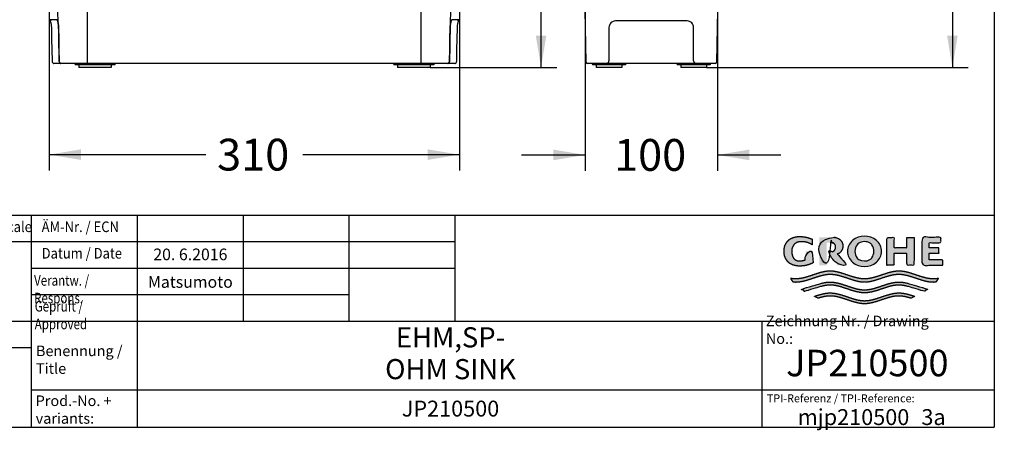
# Model space of a CAD drawing. Units: millimetres. Extents: x 5 to 293, y 4 to 414.
# Drawn here: x 107 to 293, y 4 to 82 of the extents above; entities that cross this region are included whole.
import ezdxf
from ezdxf.enums import TextEntityAlignment as Align

# ---------------------------------------------------------------- set-up
doc = ezdxf.new("R2010")
doc.units = ezdxf.units.MM
for name, color, linetype in [('Default', 7, 'Continuous'), ('DV4_0', 7, 'Continuous'), ('DV5_0', 7, 'Continuous'), ('Standard', 7, 'Continuous')]:
    doc.layers.add(name, color=color, linetype=linetype)
doc.styles.add('SEACAD_Arial', font='arial.ttf')
doc.dimstyles.get("Standard").update_dxf_attribs({"dimtxt": 0.18, "dimasz": 0.18, "dimexe": 0.18, "dimexo": 0.0625, "dimgap": 0.09, "dimtad": 0, "dimtih": 1, "dimtoh": 1, "dimdec": 4, "dimzin": 0, "dimdsep": 46, "dimtxsty": 'Standard', "dimcen": 0.09, "dimadec": 0, "dimazin": 0, "dimtfac": 1, "dimtdec": 4, "dimtofl": 0, "dimtmove": 0, "dimatfit": 3, "dimfxl": 0, "dimtolj": 1, "dimtzin": 0, "dimarcsym": 0})

# ---------------------------------------------------------------- blocks, each defined once
blk = doc.blocks.new('SE3')
at = {"color": 7, "linetype": 'Continuous'}
for p, q in [((112.84, 81.67), (112.85, 81.65)), ((112.85, 81.65), (112.87, 81.62)), ((112.87, 81.62), (112.88, 81.59)), ((112.88, 81.59), (112.89, 81.55)), ((112.89, 81.55), (112.91, 81.51)), ((112.91, 81.51), (112.93, 81.46)), ((112.93, 81.46), (112.94, 81.41)), ((112.94, 81.41), (112.96, 81.35)), ((112.96, 81.35), (112.97, 81.29)), ((112.97, 81.29), (112.99, 81.23)), ((112.99, 81.23), (113.01, 81.16)), ((113.01, 81.16), (113.02, 81.08)), ((113.02, 81.08), (113.04, 81)), ((113.04, 81), (113.05, 80.92)), ((113.05, 80.92), (113.06, 80.83)), ((113.06, 80.83), (113.07, 80.74)), ((113.07, 80.74), (113.08, 80.65)), ((113.08, 80.65), (113.09, 80.55)), ((113.09, 80.55), (113.1, 80.45)), ((113.1, 80.45), (113.1, 80.38)), ((113.1, 80.38), (113.14, 78.29)), ((114.22, 81.67), (114.22, 81.67)), ((114.22, 81.67), (114.23, 81.66)), ((114.23, 81.66), (114.25, 81.62)), ((114.25, 81.62), (114.28, 81.57)), ((114.28, 81.57), (114.3, 81.49)), ((114.3, 81.49), (114.33, 81.4)), ((114.33, 81.4), (114.35, 81.29)), ((114.37, 81.19), (114.39, 81.06)), ((114.39, 81.06), (114.42, 80.89)), ((114.42, 80.89), (114.43, 80.71)), ((114.43, 80.71), (114.45, 80.52)), ((114.45, 80.52), (114.45, 80.38)), ((114.45, 80.38), (114.49, 78.29)), ((188.4, 78.29), (188.44, 80.38)), ((188.44, 80.52), (188.45, 80.71)), ((188.44, 80.38), (188.44, 80.52)), ((188.45, 80.71), (188.47, 80.89)), ((188.47, 80.89), (188.5, 81.07)), ((188.5, 81.07), (188.52, 81.19)), ((188.52, 81.19), (188.54, 81.29)), ((188.54, 81.29), (188.56, 81.4)), ((188.56, 81.4), (188.59, 81.5)), ((188.59, 81.5), (188.61, 81.57)), ((188.61, 81.57), (188.64, 81.62)), ((188.64, 81.62), (188.66, 81.66)), ((188.66, 81.66), (188.66, 81.67)), ((189.75, 78.29), (189.79, 80.38)), ((189.79, 80.45), (189.8, 80.55)), ((189.79, 80.38), (189.79, 80.45)), ((189.8, 80.55), (189.81, 80.66)), ((189.81, 80.66), (189.82, 80.76)), ((189.82, 80.76), (189.83, 80.85)), ((189.83, 80.85), (189.84, 80.94)), ((189.84, 80.94), (189.86, 81.03)), ((189.86, 81.03), (189.87, 81.11)), ((189.87, 81.11), (189.89, 81.19)), ((189.89, 81.19), (189.91, 81.26)), ((189.91, 81.26), (189.92, 81.32)), ((189.92, 81.32), (189.94, 81.39)), ((189.94, 81.39), (189.96, 81.44)), ((189.96, 81.44), (189.97, 81.49)), ((189.97, 81.49), (189.99, 81.54)), ((189.99, 81.54), (190.01, 81.58)), ((190.01, 81.58), (190.02, 81.62)), ((190.02, 81.62), (190.03, 81.65)), ((190.03, 81.65), (190.04, 81.67)), ((190.04, 81.67), (190.05, 81.67)), ((113.14, 78.29), (113.18, 76.18)), ((114.49, 78.29), (114.53, 76.18)), ((188.36, 76.18), (188.4, 78.29)), ((189.71, 76.18), (189.75, 78.29)), ((113.18, 76.18), (113.21, 74.13)), ((114.53, 76.18), (114.56, 74.13)), ((188.32, 74.13), (188.36, 76.18)), ((189.68, 74.13), (189.71, 76.18)), ((113.21, 74.13), (113.22, 74.06)), ((113.22, 74.06), (113.23, 73.96)), ((113.23, 73.96), (113.26, 73.88)), ((113.26, 73.88), (113.3, 73.8)), ((113.3, 73.8), (113.34, 73.73)), ((113.34, 73.73), (113.41, 73.68)), ((113.41, 73.68), (113.48, 73.65)), ((113.48, 73.65), (113.55, 73.64)), ((113.55, 73.64), (113.57, 73.64)), ((114.56, 74.13), (114.57, 74.06)), ((114.57, 74.06), (114.58, 73.97)), ((114.58, 73.97), (114.6, 73.89)), ((114.6, 73.89), (114.63, 73.82)), ((114.63, 73.82), (114.66, 73.76)), ((114.66, 73.76), (114.71, 73.71)), ((114.71, 73.71), (114.77, 73.67)), ((114.77, 73.67), (114.84, 73.64)), ((114.84, 73.64), (114.9, 73.64)), ((187.99, 73.64), (188.06, 73.64)), ((188.06, 73.64), (188.12, 73.67)), ((188.12, 73.67), (188.18, 73.71)), ((188.18, 73.71), (188.23, 73.76)), ((188.23, 73.76), (188.26, 73.82)), ((188.26, 73.82), (188.29, 73.89)), ((188.29, 73.89), (188.31, 73.97)), ((188.31, 73.97), (188.32, 74.06)), ((188.32, 74.06), (188.32, 74.13)), ((189.32, 73.64), (189.33, 73.64)), ((189.33, 73.64), (189.41, 73.65)), ((189.41, 73.65), (189.48, 73.68)), ((189.48, 73.68), (189.54, 73.73)), ((189.54, 73.73), (189.59, 73.8)), ((189.59, 73.8), (189.63, 73.87)), ((189.63, 73.87), (189.66, 73.96)), ((189.66, 73.96), (189.67, 74.06)), ((189.67, 74.06), (189.68, 74.13))]:
    blk.add_line(p, q, dxfattribs=at)
at = {"layer": 'DV4_0', "color": 7, "linetype": 'Continuous'}
for p, q in [((182.96, 73.64), (182.96, 120.52)), ((119.93, 73.64), (119.93, 85.89)), ((114.09, 81.88), (112.73, 81.88)), ((114.37, 81.23), (114.33, 83.64)), ((188.52, 81.23), (188.56, 83.64)), ((190.16, 81.88), (188.8, 81.88)), ((114.35, 81.29), (114.37, 81.19)), ((114.45, 80.38), (114.46, 80.38)), ((188.44, 80.38), (188.43, 80.38)), ((189.32, 73.64), (113.57, 73.64)), ((114.56, 74.13), (114.57, 74.13)), ((117.57, 73.51), (117.57, 73.39)), ((125.07, 73.39), (117.57, 73.39)), ((118.26, 73.39), (118.26, 72.89)), ((124.38, 72.89), (118.26, 72.89)), ((124.38, 73.39), (124.38, 72.89)), ((125.07, 73.51), (125.07, 73.39)), ((177.82, 73.51), (177.82, 73.39)), ((185.32, 73.39), (177.82, 73.39)), ((178.51, 73.39), (178.51, 72.89)), ((184.63, 72.89), (178.51, 72.89)), ((184.63, 73.39), (184.63, 72.89)), ((185.32, 73.51), (185.32, 73.39)), ((188.32, 74.13), (188.31, 74.13))]:
    blk.add_line(p, q, dxfattribs=at)
for centre, radius, start, end in [((112.98, 81.89), 0.25, 181, 270), ((189.91, 81.89), 0.25, 270, 359), ((117.44, 73.51), 0.125, 0, 90), ((125.19, 73.51), 0.125, 90, 180), ((177.69, 73.51), 0.125, 0, 90), ((185.44, 73.51), 0.125, 90, 180)]:
    blk.add_arc(centre, radius, start, end, dxfattribs=at)
for points, knots in [([(114.25, 81.69), (114.24, 81.71), (114.22, 81.76), (114.18, 81.82), (114.14, 81.87), (114.1, 81.88), (114.09, 81.88)], [0, 0, 0, 0, 0.277477, 0.592362, 0.825607, 1, 1, 1, 1]), ([(188.8, 81.88), (188.79, 81.88), (188.75, 81.87), (188.71, 81.82), (188.67, 81.76), (188.64, 81.71), (188.63, 81.68)], [0, 0, 0, 0, 0.169408, 0.395982, 0.70187, 1, 1, 1, 1]), ([(114.37, 81.23), (114.36, 81.29), (114.34, 81.39), (114.31, 81.53), (114.28, 81.62), (114.26, 81.66)], [0, 0, 0, 0, 0.372299, 0.708009, 1, 1, 1, 1]), ([(114.37, 81.19), (114.37, 81.2), (114.37, 81.21), (114.37, 81.22), (114.37, 81.23)], [0, 0, 0, 0, 0.096158, 1, 1, 1, 1]), ([(114.46, 80.38), (114.46, 80.43), (114.46, 80.54), (114.44, 80.71), (114.43, 80.89), (114.4, 81.05), (114.39, 81.15), (114.38, 81.2)], [0, 0, 0, 0, 0.192542, 0.40343, 0.622977, 0.841064, 1, 1, 1, 1]), ([(114.57, 74.13), (114.56, 74.83), (114.54, 76.22), (114.5, 78.3), (114.47, 79.69), (114.46, 80.38)], [0, 0, 0, 0, 0.334408, 0.667742, 1, 1, 1, 1]), ([(188.43, 80.38), (188.42, 79.69), (188.39, 78.3), (188.35, 76.22), (188.33, 74.83), (188.31, 74.13)], [0, 0, 0, 0, 0.332258, 0.665592, 1, 1, 1, 1]), ([(188.51, 81.2), (188.5, 81.15), (188.48, 81.05), (188.46, 80.89), (188.44, 80.72), (188.43, 80.54), (188.43, 80.43), (188.43, 80.38)], [0, 0, 0, 0, 0.158115, 0.375479, 0.59469, 0.805943, 1, 1, 1, 1]), ([(188.63, 81.66), (188.61, 81.62), (188.58, 81.53), (188.55, 81.39), (188.53, 81.29), (188.52, 81.23)], [0, 0, 0, 0, 0.291996, 0.6278, 1, 1, 1, 1]), ([(188.52, 81.19), (188.52, 81.2), (188.52, 81.21), (188.52, 81.22), (188.52, 81.23)], [0, 0, 0, 0, 0.0961282, 1, 1, 1, 1]), ([(114.66, 73.88), (114.66, 73.88), (114.65, 73.88), (114.63, 73.9), (114.62, 73.92), (114.61, 73.94), (114.59, 73.97), (114.59, 74.01), (114.58, 74.05), (114.58, 74.07), (114.58, 74.09)], [0, 0, 0, 0, 0.0682479, 0.1474809, 0.2448837, 0.3626785, 0.5001161, 0.6546637, 0.8227463, 1, 1, 1, 1]), ([(114.9, 73.64), (114.88, 73.64), (114.84, 73.64), (114.78, 73.67), (114.73, 73.71), (114.69, 73.76), (114.67, 73.82), (114.66, 73.86), (114.66, 73.88)], [0, 0, 0, 0, 0.162097, 0.325428, 0.490881, 0.658767, 0.82876, 1, 1, 1, 1]), ([(187.99, 73.64), (188.01, 73.64), (188.05, 73.64), (188.11, 73.67), (188.16, 73.71), (188.2, 73.76), (188.22, 73.82), (188.23, 73.86), (188.23, 73.88)], [0, 0, 0, 0, 0.162097, 0.325428, 0.490881, 0.658767, 0.828759, 1, 1, 1, 1]), ([(188.31, 74.09), (188.31, 74.07), (188.31, 74.05), (188.3, 74.01), (188.29, 73.97), (188.28, 73.94), (188.27, 73.92), (188.26, 73.9), (188.24, 73.88), (188.23, 73.88), (188.23, 73.88)], [0, 0, 0, 0, 0.177254, 0.345336, 0.499884, 0.637322, 0.755116, 0.852519, 0.931752, 1, 1, 1, 1])]:
    blk.add_open_spline(points, degree=3, knots=knots, dxfattribs=at)
for points in [[(114.23, 81.66), (114.23, 81.66), (114.22, 81.66), (114.21, 81.67)], [(114.26, 81.66), (114.26, 81.67), (114.26, 81.68), (114.25, 81.69)], [(114.38, 81.2), (114.38, 81.21), (114.38, 81.22), (114.37, 81.23)], [(188.52, 81.23), (188.51, 81.22), (188.51, 81.21), (188.51, 81.2)], [(188.63, 81.68), (188.63, 81.67), (188.63, 81.66), (188.63, 81.66)], [(188.66, 81.66), (188.66, 81.66), (188.67, 81.66), (188.68, 81.67)], [(114.58, 74.09), (114.58, 74.1), (114.57, 74.12), (114.57, 74.13)], [(188.31, 74.13), (188.31, 74.12), (188.31, 74.1), (188.31, 74.09)]]:
    blk.add_open_spline(points, degree=3, dxfattribs=at)
blk = doc.blocks.new('SE4')
at = {"layer": 'DV5_0', "color": 7, "linetype": 'Continuous'}
for p, q in [((214.11, 73.88), (213.94, 83.64)), ((238.94, 83.64), (238.77, 73.88)), ((218.44, 80.39), (218.44, 74.14)), ((233.19, 81.64), (219.69, 81.64)), ((234.44, 74.14), (234.44, 80.39)), ((238.52, 73.64), (214.36, 73.64)), ((215.32, 73.51), (215.32, 73.39)), ((221.57, 73.39), (215.32, 73.39)), ((216.01, 73.39), (216.01, 72.89)), ((220.88, 72.89), (216.01, 72.89)), ((220.88, 73.39), (220.88, 72.89)), ((221.57, 73.51), (221.57, 73.39)), ((231.32, 73.51), (231.32, 73.39)), ((237.57, 73.39), (231.32, 73.39)), ((232.01, 73.39), (232.01, 72.89)), ((236.88, 72.89), (232.01, 72.89)), ((236.88, 73.39), (236.88, 72.89)), ((237.57, 73.51), (237.57, 73.39))]:
    blk.add_line(p, q, dxfattribs=at)
for centre, radius, start, end in [((219.69, 80.39), 1.25, 89.9985, 180.0009), ((233.19, 80.39), 1.25, 359.9982, 90.0017), ((214.36, 73.89), 0.25, 181, 270), ((215.19, 73.51), 0.125, 0, 90), ((217.94, 74.14), 0.5, 270, 0), ((221.69, 73.51), 0.125, 90, 180), ((231.19, 73.51), 0.125, 0, 90), ((234.94, 74.14), 0.5, 180, 270), ((237.69, 73.51), 0.125, 90, 180), ((238.52, 73.89), 0.25, 270, 359)]:
    blk.add_arc(centre, radius, start, end, dxfattribs=at)
blk = doc.blocks.new('DMBLK65')
at = {"layer": 'Default', "linetype": 'Continuous'}
for points in [[(207.94, 55.37), (213.94, 56.37), (207.94, 57.37)], [(244.94, 55.37), (244.94, 57.37), (238.94, 56.37)]]:
    blk.add_hatch(color=7, dxfattribs=at).paths.add_polyline_path(points)
at = {"layer": 'Default', "color": 7, "linetype": 'Continuous'}
for p, q in [((213.94, 84.99), (213.94, 53.37)), ((238.94, 84.99), (238.94, 53.37)), ((201.94, 56.37), (213.94, 56.37)), ((238.94, 56.37), (250.94, 56.37))]:
    blk.add_line(p, q, dxfattribs=at)
at = {"layer": 'Default', "color": 7, "linetype": 'Continuous', "style": 'SEACAD_Arial'}
blk.add_text('100', height=6, dxfattribs=at).set_placement((219.4, 59.37), align=Align.TOP_LEFT)
blk = doc.blocks.new('DMBLK66')
at = {"layer": 'Default', "linetype": 'Continuous'}
for points in [[(118.69, 55.42), (118.69, 57.42), (112.69, 56.42)], [(184.19, 55.42), (190.19, 56.42), (184.19, 57.42)]]:
    blk.add_hatch(color=7, dxfattribs=at).paths.add_polyline_path(points)
at = {"layer": 'Default', "color": 7, "linetype": 'Continuous'}
for p, q in [((112.69, 86.01), (112.69, 53.42)), ((190.19, 84.99), (190.19, 53.42)), ((112.69, 56.42), (142.3, 56.42)), ((160.59, 56.42), (190.19, 56.42))]:
    blk.add_line(p, q, dxfattribs=at)
at = {"layer": 'Default', "color": 7, "linetype": 'Continuous', "style": 'SEACAD_Arial'}
blk.add_text('310', height=6, dxfattribs=at).set_placement((144.4, 59.42), align=Align.TOP_LEFT)
blk = doc.blocks.new('DMBLK67')
at = {"layer": 'Default', "linetype": 'Continuous'}
for points in [[(206.61, 149.1), (205.61, 155.1), (204.61, 149.1)], [(206.61, 78.89), (204.61, 78.89), (205.61, 72.89)]]:
    blk.add_hatch(color=7, dxfattribs=at).paths.add_polyline_path(points)
at = {"layer": 'Default', "color": 7, "linetype": 'Continuous'}
for p, q in [((166.75, 155.1), (208.61, 155.1)), ((205.61, 119.09), (205.61, 155.1)), ((205.61, 72.89), (205.61, 108.89)), ((184.63, 72.89), (208.61, 72.89))]:
    blk.add_line(p, q, dxfattribs=at)
at = {"layer": 'Default', "color": 7, "linetype": 'Continuous', "style": 'SEACAD_Arial'}
blk.add_text('330', height=6, dxfattribs=at).set_placement((198.57, 116.99), align=Align.TOP_LEFT)
blk = doc.blocks.new('DMBLK68')
at = {"layer": 'Default', "linetype": 'Continuous'}
for points in [[(284.32, 217.64), (283.32, 223.64), (282.32, 217.64)], [(284.32, 78.89), (282.32, 78.89), (283.32, 72.89)]]:
    blk.add_hatch(color=7, dxfattribs=at).paths.add_polyline_path(points)
at = {"layer": 'Default', "color": 7, "linetype": 'Continuous'}
for p, q in [((258.19, 223.64), (286.32, 223.64)), ((283.32, 223.64), (283.32, 153.36)), ((283.32, 143.16), (283.32, 72.89)), ((236.88, 72.89), (286.32, 72.89))]:
    blk.add_line(p, q, dxfattribs=at)
at = {"layer": 'Default', "color": 7, "linetype": 'Continuous', "style": 'SEACAD_Arial'}
for s, p in [('(', (273.54, 151.26)), ('600', (276.28, 151.26)), (')', (290.37, 151.26))]:
    blk.add_text(s, height=6, dxfattribs=at).set_placement(p, align=Align.TOP_LEFT)

msp = doc.modelspace()

# ---------------------------------------------------------------- hatches: boundary and pattern name
at = {"layer": 'Standard', "linetype": 'Continuous'}
for points in [[(257.01724, 36.02717), (257.01724, 38.18057), (255.61354, 38.18057), (255.61354, 36.63702), (255.49171, 36.58115), (255.36665, 36.53127), (255.23882, 36.48764), (255.10869, 36.45048), (254.97675, 36.41997), (254.84352, 36.3962), (254.70951, 36.37926), (254.57526, 36.36916), (254.44126, 36.36585), (254.31527, 36.36668), (254.19681, 36.37706), (254.08581, 36.39593), (253.98221, 36.42221), (253.88594, 36.45486), (253.79692, 36.4928), (253.67686, 36.55733), (253.57274, 36.62781), (253.48945, 36.69648), (253.41733, 36.76884), (253.35388, 36.84654), (253.29662, 36.93123), (253.24305, 37.02454), (253.19068, 37.12812), (253.13651, 37.24742), (253.08441, 37.38354), (253.05254, 37.4857), (253.02414, 37.59847), (253.00023, 37.72308), (252.98184, 37.86081), (252.96998, 38.01288), (252.96567, 38.18057), (252.97121, 38.34825), (252.98647, 38.50033), (253.01014, 38.63805), (253.04089, 38.76267), (253.07743, 38.87543), (253.11843, 38.9776), (253.18545, 39.11371), (253.25514, 39.23301), (253.32251, 39.33659), (253.39143, 39.42991), (253.4651, 39.51459), (253.54672, 39.5923), (253.63951, 39.66466), (253.74666, 39.73332), (253.83369, 39.78079), (253.9298, 39.82615), (254.03506, 39.86833), (254.14958, 39.90628), (254.27344, 39.93892), (254.40672, 39.96521), (254.54951, 39.98407), (254.70191, 39.99445), (254.864, 39.99528), (255.09407, 39.98792), (255.32487, 39.96565), (255.55496, 39.92834), (255.78286, 39.87603), (256.00712, 39.80896), (256.22633, 39.72756), (256.43912, 39.63243), (256.64425, 39.52433), (256.84059, 39.40417), (256.84059, 40.43798), (256.60159, 40.54612), (256.35643, 40.64265), (256.10598, 40.72707), (255.85113, 40.79899), (255.59283, 40.85807), (255.33206, 40.90409), (255.06981, 40.93694), (254.80707, 40.95659), (254.54482, 40.9631), (254.28605, 40.96182), (254.04274, 40.94591), (253.81477, 40.91699), (253.60198, 40.87669), (253.40425, 40.82664), (253.22142, 40.76846), (253.05336, 40.70379), (252.89992, 40.63425), (252.76097, 40.56147), (252.64413, 40.4918), (252.53824, 40.41997), (252.44178, 40.34526), (252.35324, 40.2669), (252.2711, 40.18416), (252.19385, 40.09629), (252.08382, 39.95322), (251.97626, 39.79442), (251.90196, 39.67502), (251.82851, 39.54513), (251.75801, 39.40283), (251.69254, 39.24619), (251.63421, 39.0733), (251.58511, 38.88224), (251.54733, 38.6711), (251.52297, 38.43794), (251.51411, 38.18085), (251.51411, 38.18057), (251.51411, 38.18029), (251.52297, 37.9232), (251.54733, 37.69004), (251.58511, 37.47889), (251.63421, 37.28783), (251.69254, 37.11494), (251.75801, 36.95831), (251.82851, 36.816), (251.90196, 36.68611), (251.97626, 36.56672), (252.08382, 36.40791), (252.19385, 36.26485), (252.2711, 36.17698), (252.35324, 36.09423), (252.44178, 36.01588), (252.53824, 35.94116), (252.64413, 35.86934), (252.76097, 35.79966), (252.89992, 35.72688), (253.05336, 35.65734), (253.22142, 35.59267), (253.40425, 35.5345), (253.60198, 35.48444), (253.81477, 35.44414), (254.04274, 35.41522), (254.28605, 35.39931), (254.54482, 35.39803), (254.82905, 35.40585), (255.11394, 35.42944), (255.39818, 35.46891), (255.68045, 35.52423), (255.95942, 35.59522), (256.23379, 35.68154), (256.50233, 35.78273), (256.76384, 35.89818)], [(262.62392, 39.16238), (262.61833, 39.31451), (262.60291, 39.45249), (262.57902, 39.57744), (262.54796, 39.6905), (262.51106, 39.7928), (262.46965, 39.88549), (262.40198, 40.00898), (262.3316, 40.11722), (262.26356, 40.21119), (262.19396, 40.29585), (262.11956, 40.37268), (262.03713, 40.44318), (261.94343, 40.50883), (261.83523, 40.57112), (261.69996, 40.63507), (261.54397, 40.69361), (261.42833, 40.72804), (261.30325, 40.75766), (261.16865, 40.7815), (261.02445, 40.79862), (260.87055, 40.80803), (260.70686, 40.80879), (258.15774, 40.80879), (258.15774, 35.55235), (259.55346, 35.55235), (259.55346, 39.80397), (260.45762, 39.80397), (260.55893, 39.80171), (260.65105, 39.79012), (260.73412, 39.77082), (260.80826, 39.74549), (260.8736, 39.71576), (260.93026, 39.6833), (260.98927, 39.64078), (261.03829, 39.59479), (261.08052, 39.54352), (261.10967, 39.50054), (261.13817, 39.45282), (261.16765, 39.39787), (261.19599, 39.33516), (261.22134, 39.26277), (261.2418, 39.17875), (261.25552, 39.08114), (261.26061, 38.968), (261.25552, 38.85487), (261.2418, 38.75726), (261.22134, 38.67323), (261.19599, 38.60084), (261.16765, 38.53814), (261.13817, 38.48318), (261.10009, 38.42065), (261.06005, 38.36608), (261.01483, 38.31768), (260.97558, 38.28434), (260.93026, 38.25271), (260.88078, 38.22399), (260.82458, 38.19725), (260.76156, 38.17361), (260.69165, 38.1542), (260.61475, 38.14016), (260.53078, 38.13262), (259.72892, 38.13262), (261.659, 35.55235), (263.38971, 35.55235), (261.62931, 37.66134), (261.73784, 37.70626), (261.83523, 37.75364), (261.94343, 37.81594), (262.03713, 37.88159), (262.11956, 37.95208), (262.19396, 38.02892), (262.26356, 38.11357), (262.3316, 38.20755), (262.40198, 38.31579), (262.46965, 38.43927), (262.51106, 38.53196), (262.54796, 38.63427), (262.57902, 38.74733), (262.60291, 38.87228), (262.61833, 39.01025)], [(276.07698, 40.80879), (274.70961, 40.80879), (274.70961, 38.87017), (272.28623, 38.87017), (272.28623, 40.80879), (270.92743, 40.80879), (270.92743, 35.55235), (272.28623, 35.55235), (272.28623, 37.7855), (274.70961, 37.7855), (274.70961, 35.55235), (276.07698, 35.55235)], [(281.50212, 35.55235), (281.50212, 36.55726), (278.92101, 36.55726), (278.92101, 37.8493), (280.7923, 37.8493), (280.7923, 38.82232), (278.92101, 38.82232), (278.92101, 39.80387), (281.1512, 39.80387), (281.1512, 40.80879), (277.56221, 40.80879), (277.56221, 35.55235)], [(280.24376, 32.41815), (280.32833, 32.51838), (280.40954, 32.62156), (280.51231, 32.76341), (280.60852, 32.90974), (280.69787, 33.06009), (280.53548, 33.03435), (280.37309, 33.01273), (280.15658, 32.9908), (279.94008, 32.97733), (279.72358, 32.97298), (279.29011, 32.99248), (278.85667, 33.04587), (278.42326, 33.12792), (277.98987, 33.23341), (277.55651, 33.3571), (276.83428, 33.58956), (276.1121, 33.83391), (275.38994, 34.06598), (274.95666, 34.18926), (274.52338, 34.2942), (274.09009, 34.37556), (273.65681, 34.42813), (273.22352, 34.44668), (272.79022, 34.42772), (272.35691, 34.37476), (271.9236, 34.29302), (271.49028, 34.18773), (271.05695, 34.06415), (270.33473, 33.83171), (269.61249, 33.58718), (268.89024, 33.35482), (268.45689, 33.23131), (268.02353, 33.12614), (267.59018, 33.04454), (267.15682, 32.99174), (266.72346, 32.97298), (266.2901, 32.99174), (265.85674, 33.04454), (265.42339, 33.12614), (264.99003, 33.23131), (264.55668, 33.35482), (263.83443, 33.58718), (263.11219, 33.83171), (262.38997, 34.06415), (261.95664, 34.18773), (261.52332, 34.29302), (261.09001, 34.37476), (260.6567, 34.42772), (260.2234, 34.44668), (259.79011, 34.42813), (259.35683, 34.37556), (258.92354, 34.2942), (258.49026, 34.18926), (258.05698, 34.06598), (257.33482, 33.83391), (256.61264, 33.58956), (255.89041, 33.3571), (255.45705, 33.23341), (255.02366, 33.12792), (254.59025, 33.04587), (254.15681, 32.99248), (253.72334, 32.97298), (253.56097, 32.97537), (253.39859, 32.98297), (253.18208, 33.00075), (252.96557, 33.02667), (252.74905, 33.06009), (252.81541, 32.94697), (252.88566, 32.83604), (252.98519, 32.6919), (253.09114, 32.55246), (253.20316, 32.41815), (253.39084, 32.40151), (253.57851, 32.39136), (253.76618, 32.38812), (254.19965, 32.40763), (254.63309, 32.46102), (255.0665, 32.54308), (255.49989, 32.64858), (255.93325, 32.77229), (256.65548, 33.00477), (257.37766, 33.24915), (258.09982, 33.48125), (258.5331, 33.60455), (258.96638, 33.7095), (259.39967, 33.79087), (259.83295, 33.84345), (260.26624, 33.86199), (260.69668, 33.84328), (261.12713, 33.79096), (261.55759, 33.71018), (261.98806, 33.60606), (262.41853, 33.48373), (263.13599, 33.25334), (263.85347, 33.0104), (264.57096, 32.77866), (265.00146, 32.65489), (265.43195, 32.54883), (265.86246, 32.46563), (266.29296, 32.41041), (266.72346, 32.38831), (267.15396, 32.41041), (267.58446, 32.46563), (268.01497, 32.54883), (268.44546, 32.65489), (268.87596, 32.77866), (269.59345, 33.0104), (270.31093, 33.25334), (271.02839, 33.48373), (271.45886, 33.60606), (271.88933, 33.71018), (272.31979, 33.79096), (272.75024, 33.84328), (273.18068, 33.86199), (273.61397, 33.84345), (274.04725, 33.79087), (274.48054, 33.7095), (274.91382, 33.60455), (275.3471, 33.48125), (276.06926, 33.24915), (276.79144, 33.00477), (277.51367, 32.77229), (277.94703, 32.64858), (278.38042, 32.54308), (278.81383, 32.46102), (279.24727, 32.40763), (279.68074, 32.38812), (279.86841, 32.39136), (280.05608, 32.40151)], [(266.72346, 30.33062), (267.15396, 30.35272), (267.58446, 30.40794), (268.01497, 30.49114), (268.44546, 30.5972), (268.87596, 30.72098), (269.59345, 30.95271), (270.31093, 31.19565), (271.02839, 31.42604), (271.45886, 31.54837), (271.88933, 31.65249), (272.31979, 31.73327), (272.75024, 31.78559), (273.18068, 31.80431), (273.41868, 31.79864), (273.65668, 31.782), (273.89468, 31.75525), (274.13268, 31.71926), (274.37068, 31.67488), (274.60868, 31.62299), (274.96568, 31.53297), (275.32268, 31.43091), (278.03322, 30.61773), (278.2134, 30.75858), (278.38506, 30.91), (278.46741, 30.98943), (278.5473, 31.0712), (275.32268, 32.02842), (274.97282, 32.12728), (274.62296, 32.21429), (274.38972, 32.26437), (274.15648, 32.30715), (273.92324, 32.34181), (273.69, 32.36755), (273.45676, 32.38355), (273.22352, 32.38899), (272.79022, 32.37003), (272.35691, 32.31707), (271.9236, 32.23533), (271.49028, 32.13005), (271.05695, 32.00646), (270.33473, 31.77402), (269.61249, 31.5295), (268.89024, 31.29713), (268.45689, 31.17363), (268.02353, 31.06845), (267.59018, 30.98685), (267.15682, 30.93405), (266.72346, 30.91529), (266.2901, 30.93405), (265.85674, 30.98685), (265.42339, 31.06845), (264.99003, 31.17363), (264.55668, 31.29713), (263.83443, 31.5295), (263.11219, 31.77402), (262.38997, 32.00646), (261.95664, 32.13005), (261.52332, 32.23533), (261.09001, 32.31707), (260.6567, 32.37003), (260.2234, 32.38899), (259.99016, 32.38355), (259.75692, 32.36755), (259.52368, 32.34181), (259.29044, 32.30715), (259.0572, 32.26437), (258.82396, 32.21429), (258.4741, 32.12728), (258.12424, 32.02842), (254.89962, 31.0712), (255.06186, 30.91), (255.23352, 30.75858), (255.3226, 30.68679), (255.4137, 30.61773), (258.12424, 31.43091), (258.48124, 31.53297), (258.83824, 31.62299), (259.07624, 31.67488), (259.31424, 31.71926), (259.55224, 31.75525), (259.79024, 31.782), (260.02824, 31.79864), (260.26624, 31.80431), (260.69668, 31.78559), (261.12713, 31.73327), (261.55759, 31.65249), (261.98806, 31.54837), (262.41853, 31.42604), (263.13599, 31.19565), (263.85347, 30.95271), (264.57096, 30.72098), (265.00146, 30.5972), (265.43195, 30.49114), (265.86246, 30.40794), (266.29296, 30.35272)], [(266.72346, 28.27294), (267.15396, 28.29504), (267.58446, 28.35025), (268.01497, 28.43346), (268.44546, 28.53951), (268.87596, 28.66329), (269.59345, 28.89502), (270.31093, 29.13797), (271.02839, 29.36836), (271.45886, 29.49068), (271.88933, 29.5948), (272.31979, 29.67559), (272.75024, 29.7279), (273.18068, 29.74662), (273.43663, 29.74007), (273.69259, 29.72091), (273.94854, 29.6902), (274.20449, 29.64902), (274.46044, 29.59846), (274.71639, 29.53959), (275.10031, 29.43805), (275.48424, 29.32387), (276.21252, 29.68474), (275.71434, 29.84942), (275.21617, 30.00192), (274.88407, 30.09289), (274.55196, 30.17257), (274.21985, 30.23861), (273.88774, 30.28864), (273.55563, 30.32032), (273.22352, 30.3313), (272.79022, 30.31235), (272.35691, 30.25938), (271.9236, 30.17764), (271.49028, 30.07236), (271.05695, 29.94877), (270.33473, 29.71633), (269.61249, 29.47181), (268.89024, 29.23944), (268.45689, 29.11594), (268.02353, 29.01077), (267.59018, 28.92916), (267.15682, 28.87636), (266.72346, 28.8576), (266.2901, 28.87636), (265.85674, 28.92916), (265.42339, 29.01077), (264.99003, 29.11594), (264.55668, 29.23944), (263.83443, 29.47181), (263.11219, 29.71633), (262.38997, 29.94877), (261.95664, 30.07236), (261.52332, 30.17764), (261.09001, 30.25938), (260.6567, 30.31235), (260.2234, 30.3313), (259.89129, 30.32032), (259.55918, 30.28864), (259.22707, 30.23861), (258.89496, 30.17257), (258.56285, 30.09289), (258.23075, 30.00192), (257.73258, 29.84942), (257.2344, 29.68474), (257.96268, 29.32387), (258.34661, 29.43805), (258.73053, 29.53959), (258.98648, 29.59846), (259.24243, 29.64902), (259.49838, 29.6902), (259.75433, 29.72091), (260.01029, 29.74007), (260.26624, 29.74662), (260.69668, 29.7279), (261.12713, 29.67559), (261.55759, 29.5948), (261.98806, 29.49068), (262.41853, 29.36836), (263.13599, 29.13797), (263.85347, 28.89502), (264.57096, 28.66329), (265.00146, 28.53951), (265.43195, 28.43346), (265.86246, 28.35025), (266.29296, 28.29504)]]:
    msp.add_hatch(color=7, dxfattribs=at).paths.add_polyline_path(points)
h = msp.add_hatch(color=7, dxfattribs=at)
edge = h.paths.add_edge_path()
edge.add_arc((266.71549, 38.86821), 3.54604, 230.1970192, 309.8029747)
edge.add_arc((267.28692, 38.18244), 2.6534, 309.8029728, 410.5588426)
edge.add_arc((266.7165, 37.5502), 3.50425, 49.9232688, 130.396348)
edge.add_arc((266.17932, 38.18147), 2.67536, 130.396348, 229.603652)
edge = h.paths.add_edge_path()
edge.add_arc((267.01889, 38.18282), 2.10129, 143.9338782, 217.034598)
edge.add_arc((266.19643, 37.56228), 1.071, 217.034598, 240.1494482)
edge.add_arc((266.71489, 38.46571), 2.11263, 240.1494482, 298.6550552)
edge.add_arc((267.21439, 37.55166), 1.071, 298.6550552, 326.0793919)
edge.add_arc((266.27376, 38.18422), 2.20454, 326.0793919, 392.9337797)
edge.add_arc((267.22515, 38.8005), 1.071, 32.9337797, 59.704331)
edge.add_arc((266.71489, 37.92715), 2.08248, 59.704331, 121.5222524)
edge.add_arc((266.18606, 38.78937), 1.071, 121.5222524, 143.9338782)

# ---------------------------------------------------------------- linework, layer by layer
at = {"layer": 'Default', "color": 7, "linetype": 'Continuous'}
for p, q in [((291.2, 413), (291.2, 5.02)), ((90.9, 45), (291.2, 45)), ((109.3, 45), (109.3, 5.02)), ((129.3, 45), (129.3, 5.02)), ((149.3, 45), (149.3, 25.02)), ((169.3, 45), (169.3, 25.02)), ((189.3, 45), (189.3, 25.02)), ((90.9, 40.02), (189.3, 40.02)), ((109.3, 35.02), (189.3, 35.02)), ((109.3, 30.02), (169.3, 30.02)), ((90.9, 25.02), (291.2, 25.02)), ((247.3, 25.02), (247.3, 5.02)), ((90.9, 20.02), (109.3, 20.02)), ((109.3, 12.02), (291.2, 12.02)), ((5.6, 5.02), (291.2, 5.02))]:
    msp.add_line(p, q, dxfattribs=at)
at = {"layer": 'Standard', "color": 7, "linetype": 'Continuous'}
for centre, radius, start, end in [((266.7165, 37.5502), 3.50425, 49.9232688, 130.396348), ((266.17932, 38.18147), 2.67536, 130.396348, 229.603652), ((267.01889, 38.18282), 2.10129, 143.9338782, 217.034598), ((266.18606, 38.78937), 1.071, 121.5222524, 143.9338782), ((266.71489, 37.92715), 2.08248, 59.704331, 121.5222524), ((267.22515, 38.8005), 1.071, 32.9337797, 59.704331), ((266.27376, 38.18422), 2.20454, 326.0793919, 32.9337797), ((267.28692, 38.18244), 2.6534, 309.8029728, 50.5588426), ((266.71549, 38.86821), 3.54604, 230.1970192, 309.8029747), ((266.19643, 37.56228), 1.071, 217.034598, 240.1494482), ((266.71489, 38.46571), 2.11263, 240.1494482, 298.6550552), ((267.21439, 37.55166), 1.071, 298.6550552, 326.0793919)]:
    msp.add_arc(centre, radius, start, end, dxfattribs=at)
for points in [[(257.01724, 36.02717), (257.01724, 38.18057), (255.61354, 38.18057), (255.61354, 36.63702), (255.49171, 36.58115), (255.36665, 36.53127), (255.23882, 36.48764), (255.10869, 36.45048), (254.97675, 36.41997), (254.84352, 36.3962), (254.70951, 36.37926), (254.57526, 36.36916), (254.44126, 36.36585), (254.31527, 36.36668), (254.19681, 36.37706), (254.08581, 36.39593), (253.98221, 36.42221), (253.88594, 36.45486), (253.79692, 36.4928), (253.67686, 36.55733), (253.57274, 36.62781), (253.48945, 36.69648), (253.41733, 36.76884), (253.35388, 36.84654), (253.29662, 36.93123), (253.24305, 37.02454), (253.19068, 37.12812), (253.13651, 37.24742), (253.08441, 37.38354), (253.05254, 37.4857), (253.02414, 37.59847), (253.00023, 37.72308), (252.98184, 37.86081), (252.96998, 38.01288), (252.96567, 38.18057), (252.97121, 38.34825), (252.98647, 38.50033), (253.01014, 38.63805), (253.04089, 38.76267), (253.07743, 38.87543), (253.11843, 38.9776), (253.18545, 39.11371), (253.25514, 39.23301), (253.32251, 39.33659), (253.39143, 39.42991), (253.4651, 39.51459), (253.54672, 39.5923), (253.63951, 39.66466), (253.74666, 39.73332), (253.83369, 39.78079), (253.9298, 39.82615), (254.03506, 39.86833), (254.14958, 39.90628), (254.27344, 39.93892), (254.40672, 39.96521), (254.54951, 39.98407), (254.70191, 39.99445), (254.864, 39.99528), (255.09407, 39.98792), (255.32487, 39.96565), (255.55496, 39.92834), (255.78286, 39.87603), (256.00712, 39.80896), (256.22633, 39.72756), (256.43912, 39.63243), (256.64425, 39.52433), (256.84059, 39.40417), (256.84059, 40.43798), (256.60159, 40.54612), (256.35643, 40.64265), (256.10598, 40.72707), (255.85113, 40.79899), (255.59283, 40.85807), (255.33206, 40.90409), (255.06981, 40.93694), (254.80707, 40.95659), (254.54482, 40.9631), (254.28605, 40.96182), (254.04274, 40.94591), (253.81477, 40.91699), (253.60198, 40.87669), (253.40425, 40.82664), (253.22142, 40.76846), (253.05336, 40.70379), (252.89992, 40.63425), (252.76097, 40.56147), (252.64413, 40.4918), (252.53824, 40.41997), (252.44178, 40.34526), (252.35324, 40.2669), (252.2711, 40.18416), (252.19385, 40.09629), (252.08382, 39.95322), (251.97626, 39.79442), (251.90196, 39.67502), (251.82851, 39.54513), (251.75801, 39.40283), (251.69254, 39.24619), (251.63421, 39.0733), (251.58511, 38.88224), (251.54733, 38.6711), (251.52297, 38.43794), (251.51411, 38.18085), (251.51411, 38.18057), (251.51411, 38.18029), (251.52297, 37.9232), (251.54733, 37.69004), (251.58511, 37.47889), (251.63421, 37.28783), (251.69254, 37.11494), (251.75801, 36.95831), (251.82851, 36.816), (251.90196, 36.68611), (251.97626, 36.56672), (252.08382, 36.40791), (252.19385, 36.26485), (252.2711, 36.17698), (252.35324, 36.09423), (252.44178, 36.01588), (252.53824, 35.94116), (252.64413, 35.86934), (252.76097, 35.79966), (252.89992, 35.72688), (253.05336, 35.65734), (253.22142, 35.59267), (253.40425, 35.5345), (253.60198, 35.48444), (253.81477, 35.44414), (254.04274, 35.41522), (254.28605, 35.39931), (254.54482, 35.39803), (254.82905, 35.40585), (255.11394, 35.42944), (255.39818, 35.46891), (255.68045, 35.52423), (255.95942, 35.59522), (256.23379, 35.68154), (256.50233, 35.78273), (256.76384, 35.89818), (257.01724, 36.02717)], [(262.62392, 39.16238), (262.61833, 39.31451), (262.60291, 39.45249), (262.57902, 39.57744), (262.54796, 39.6905), (262.51106, 39.7928), (262.46965, 39.88549), (262.40198, 40.00898), (262.3316, 40.11722), (262.26356, 40.21119), (262.19396, 40.29585), (262.11956, 40.37268), (262.03713, 40.44318), (261.94343, 40.50883), (261.83523, 40.57112), (261.69996, 40.63507), (261.54397, 40.69361), (261.42833, 40.72804), (261.30325, 40.75766), (261.16865, 40.7815), (261.02445, 40.79862), (260.87055, 40.80803), (260.70686, 40.80879), (258.15774, 40.80879), (258.15774, 35.55235), (259.55346, 35.55235), (259.55346, 39.80397), (260.45762, 39.80397), (260.55893, 39.80171), (260.65105, 39.79012), (260.73412, 39.77082), (260.80826, 39.74549), (260.8736, 39.71576), (260.93026, 39.6833), (260.98927, 39.64078), (261.03829, 39.59479), (261.08052, 39.54352), (261.10967, 39.50054), (261.13817, 39.45282), (261.16765, 39.39787), (261.19599, 39.33516), (261.22134, 39.26277), (261.2418, 39.17875), (261.25552, 39.08114), (261.26061, 38.968), (261.25552, 38.85487), (261.2418, 38.75726), (261.22134, 38.67323), (261.19599, 38.60084), (261.16765, 38.53814), (261.13817, 38.48318), (261.10009, 38.42065), (261.06005, 38.36608), (261.01483, 38.31768), (260.97558, 38.28434), (260.93026, 38.25271), (260.88078, 38.22399), (260.82458, 38.19725), (260.76156, 38.17361), (260.69165, 38.1542), (260.61475, 38.14016), (260.53078, 38.13262), (259.72892, 38.13262), (261.659, 35.55235), (263.38971, 35.55235), (261.62931, 37.66134), (261.73784, 37.70626), (261.83523, 37.75364), (261.94343, 37.81594), (262.03713, 37.88159), (262.11956, 37.95208), (262.19396, 38.02892), (262.26356, 38.11357), (262.3316, 38.20755), (262.40198, 38.31579), (262.46965, 38.43927), (262.51106, 38.53196), (262.54796, 38.63427), (262.57902, 38.74733), (262.60291, 38.87228), (262.61833, 39.01025), (262.62392, 39.16238)], [(281.50212, 35.55235), (277.56221, 35.55235), (277.56221, 40.80879), (281.1512, 40.80879), (281.1512, 39.80387), (278.92101, 39.80387), (278.92101, 38.82232), (280.7923, 38.82232), (280.7923, 37.8493), (278.92101, 37.8493), (278.92101, 36.55726), (281.50212, 36.55726), (281.50212, 35.55235)], [(276.07698, 40.80879), (274.70961, 40.80879), (274.70961, 38.87017), (272.28623, 38.87017), (272.28623, 40.80879), (270.92743, 40.80879), (270.92743, 35.55235), (272.28623, 35.55235), (272.28623, 37.7855), (274.70961, 37.7855), (274.70961, 35.55235), (276.07698, 35.55235), (276.07698, 40.80879)], [(280.24376, 32.41815), (280.05608, 32.40151), (279.86841, 32.39136), (279.68074, 32.38812), (279.24727, 32.40763), (278.81383, 32.46102), (278.38042, 32.54308), (277.94703, 32.64858), (277.51367, 32.77229), (276.79144, 33.00477), (276.06926, 33.24915), (275.3471, 33.48125), (274.91382, 33.60455), (274.48054, 33.7095), (274.04725, 33.79087), (273.61397, 33.84345), (273.18068, 33.86199), (272.75024, 33.84328), (272.31979, 33.79096), (271.88933, 33.71018), (271.45886, 33.60606), (271.02839, 33.48373), (270.31093, 33.25334), (269.59345, 33.0104), (268.87596, 32.77866), (268.44546, 32.65489), (268.01497, 32.54883), (267.58446, 32.46563), (267.15396, 32.41041), (266.72346, 32.38831), (266.29296, 32.41041), (265.86246, 32.46563), (265.43195, 32.54883), (265.00146, 32.65489), (264.57096, 32.77866), (263.85347, 33.0104), (263.13599, 33.25334), (262.41853, 33.48373), (261.98806, 33.60606), (261.55759, 33.71018), (261.12713, 33.79096), (260.69668, 33.84328), (260.26624, 33.86199), (259.83295, 33.84345), (259.39967, 33.79087), (258.96638, 33.7095), (258.5331, 33.60455), (258.09982, 33.48125), (257.37766, 33.24915), (256.65548, 33.00477), (255.93325, 32.77229), (255.49989, 32.64858), (255.0665, 32.54308), (254.63309, 32.46102), (254.19965, 32.40763), (253.76618, 32.38812), (253.57851, 32.39136), (253.39084, 32.40151), (253.20316, 32.41815), (253.09114, 32.55246), (252.98519, 32.6919), (252.88566, 32.83604), (252.81541, 32.94697), (252.74905, 33.06009), (252.96557, 33.02667), (253.18208, 33.00075), (253.39859, 32.98297), (253.56097, 32.97537), (253.72334, 32.97298), (254.15681, 32.99248), (254.59025, 33.04587), (255.02366, 33.12792), (255.45705, 33.23341), (255.89041, 33.3571), (256.61264, 33.58956), (257.33482, 33.83391), (258.05698, 34.06598), (258.49026, 34.18926), (258.92354, 34.2942), (259.35683, 34.37556), (259.79011, 34.42813), (260.2234, 34.44668), (260.6567, 34.42772), (261.09001, 34.37476), (261.52332, 34.29302), (261.95664, 34.18773), (262.38997, 34.06415), (263.11219, 33.83171), (263.83443, 33.58718), (264.55668, 33.35482), (264.99003, 33.23131), (265.42339, 33.12614), (265.85674, 33.04454), (266.2901, 32.99174), (266.72346, 32.97298), (267.15682, 32.99174), (267.59018, 33.04454), (268.02353, 33.12614), (268.45689, 33.23131), (268.89024, 33.35482), (269.61249, 33.58718), (270.33473, 33.83171), (271.05695, 34.06415), (271.49028, 34.18773), (271.9236, 34.29302), (272.35691, 34.37476), (272.79022, 34.42772), (273.22352, 34.44668), (273.65681, 34.42813), (274.09009, 34.37556), (274.52338, 34.2942), (274.95666, 34.18926), (275.38994, 34.06598), (276.1121, 33.83391), (276.83428, 33.58956), (277.55651, 33.3571), (277.98987, 33.23341), (278.42326, 33.12792), (278.85667, 33.04587), (279.29011, 32.99248), (279.72358, 32.97298), (279.94008, 32.97733), (280.15658, 32.9908), (280.37309, 33.01273), (280.53548, 33.03435), (280.69787, 33.06009), (280.60852, 32.90974), (280.51231, 32.76341), (280.40954, 32.62156), (280.32833, 32.51838), (280.24376, 32.41815)], [(266.72346, 30.33062), (267.15396, 30.35272), (267.58446, 30.40794), (268.01497, 30.49114), (268.44546, 30.5972), (268.87596, 30.72098), (269.59345, 30.95271), (270.31093, 31.19565), (271.02839, 31.42604), (271.45886, 31.54837), (271.88933, 31.65249), (272.31979, 31.73327), (272.75024, 31.78559), (273.18068, 31.80431), (273.41868, 31.79864), (273.65668, 31.782), (273.89468, 31.75525), (274.13268, 31.71926), (274.37068, 31.67488), (274.60868, 31.62299), (274.96568, 31.53297), (275.32268, 31.43091), (278.03322, 30.61773), (278.2134, 30.75858), (278.38506, 30.91), (278.46741, 30.98943), (278.5473, 31.0712), (275.32268, 32.02842), (274.97282, 32.12728), (274.62296, 32.21429), (274.38972, 32.26437), (274.15648, 32.30715), (273.92324, 32.34181), (273.69, 32.36755), (273.45676, 32.38355), (273.22352, 32.38899), (272.79022, 32.37003), (272.35691, 32.31707), (271.9236, 32.23533), (271.49028, 32.13005), (271.05695, 32.00646), (270.33473, 31.77402), (269.61249, 31.5295), (268.89024, 31.29713), (268.45689, 31.17363), (268.02353, 31.06845), (267.59018, 30.98685), (267.15682, 30.93405), (266.72346, 30.91529), (266.2901, 30.93405), (265.85674, 30.98685), (265.42339, 31.06845), (264.99003, 31.17363), (264.55668, 31.29713), (263.83443, 31.5295), (263.11219, 31.77402), (262.38997, 32.00646), (261.95664, 32.13005), (261.52332, 32.23533), (261.09001, 32.31707), (260.6567, 32.37003), (260.2234, 32.38899), (259.99016, 32.38355), (259.75692, 32.36755), (259.52368, 32.34181), (259.29044, 32.30715), (259.0572, 32.26437), (258.82396, 32.21429), (258.4741, 32.12728), (258.12424, 32.02842), (254.89962, 31.0712), (255.06186, 30.91), (255.23352, 30.75858), (255.3226, 30.68679), (255.4137, 30.61773), (258.12424, 31.43091), (258.48124, 31.53297), (258.83824, 31.62299), (259.07624, 31.67488), (259.31424, 31.71926), (259.55224, 31.75525), (259.79024, 31.782), (260.02824, 31.79864), (260.26624, 31.80431), (260.69668, 31.78559), (261.12713, 31.73327), (261.55759, 31.65249), (261.98806, 31.54837), (262.41853, 31.42604), (263.13599, 31.19565), (263.85347, 30.95271), (264.57096, 30.72098), (265.00146, 30.5972), (265.43195, 30.49114), (265.86246, 30.40794), (266.29296, 30.35272), (266.72346, 30.33062)], [(266.72346, 28.27294), (267.15396, 28.29504), (267.58446, 28.35025), (268.01497, 28.43346), (268.44546, 28.53951), (268.87596, 28.66329), (269.59345, 28.89502), (270.31093, 29.13797), (271.02839, 29.36836), (271.45886, 29.49068), (271.88933, 29.5948), (272.31979, 29.67559), (272.75024, 29.7279), (273.18068, 29.74662), (273.43663, 29.74007), (273.69259, 29.72091), (273.94854, 29.6902), (274.20449, 29.64902), (274.46044, 29.59846), (274.71639, 29.53959), (275.10031, 29.43805), (275.48424, 29.32387), (276.21252, 29.68474), (275.71434, 29.84942), (275.21617, 30.00192), (274.88407, 30.09289), (274.55196, 30.17257), (274.21985, 30.23861), (273.88774, 30.28864), (273.55563, 30.32032), (273.22352, 30.3313), (272.79022, 30.31235), (272.35691, 30.25938), (271.9236, 30.17764), (271.49028, 30.07236), (271.05695, 29.94877), (270.33473, 29.71633), (269.61249, 29.47181), (268.89024, 29.23944), (268.45689, 29.11594), (268.02353, 29.01077), (267.59018, 28.92916), (267.15682, 28.87636), (266.72346, 28.8576), (266.2901, 28.87636), (265.85674, 28.92916), (265.42339, 29.01077), (264.99003, 29.11594), (264.55668, 29.23944), (263.83443, 29.47181), (263.11219, 29.71633), (262.38997, 29.94877), (261.95664, 30.07236), (261.52332, 30.17764), (261.09001, 30.25938), (260.6567, 30.31235), (260.2234, 30.3313), (259.89129, 30.32032), (259.55918, 30.28864), (259.22707, 30.23861), (258.89496, 30.17257), (258.56285, 30.09289), (258.23075, 30.00192), (257.73258, 29.84942), (257.2344, 29.68474), (257.96268, 29.32387), (258.34661, 29.43805), (258.73053, 29.53959), (258.98648, 29.59846), (259.24243, 29.64902), (259.49838, 29.6902), (259.75433, 29.72091), (260.01029, 29.74007), (260.26624, 29.74662), (260.69668, 29.7279), (261.12713, 29.67559), (261.55759, 29.5948), (261.98806, 29.49068), (262.41853, 29.36836), (263.13599, 29.13797), (263.85347, 28.89502), (264.57096, 28.66329), (265.00146, 28.53951), (265.43195, 28.43346), (265.86246, 28.35025), (266.29296, 28.29504), (266.72346, 28.27294)]]:
    msp.add_open_spline(points, degree=1, dxfattribs=at)

# ---------------------------------------------------------------- block references
at = {"layer": 'Default'}
for name in ['SE3', 'SE4']:
    msp.add_blockref(name, (0, 0), dxfattribs=at)

# ---------------------------------------------------------------- texts
at = {"layer": 'Default', "char_height": 2.5, "attachment_point": 1, "style": 'SEACAD_Arial'}
for s, insert, width in [('{\\fArial|b0||i0||c0|p34;\\C7;\\H2.;\\W0.9;Maßstab / Scale}', (91.25401, 43.81204), 18.452962), ('{\\fArial|b0||i0||c0|p34;\\C7;\\H2.;\\W0.9;ÄM-Nr. / ECN}', (111.25401, 43.81204), 18.452962), ('{\\fArial|b0||i0||c0|p34;\\C7;\\H2.;\\W0.9;Datum / Date}', (111.25401, 38.81204), 18.452962), ('{\\fArial|b0||i0||c0|p34;\\C7;\\H2.;\\W0.8;Verantw. / Respons.}', (109.8254, 33.69299), 20.0012595), ('{\\fArial|b0||i0||c0|p34;\\C7;\\H2.;\\W0.8;Geprüft / Approved}', (109.94445, 28.81204), 18.3913143)]:
    msp.add_mtext(s, dxfattribs=dict(at, insert=insert, width=width))
at = {"layer": 'Default', "char_height": 2.5}
for s, insert, width, attachment_point in [('{\\fSolid Edge ISO|b0||i0||c0|p34;\\C7;\\H2.2;\\W1.;20. 6.2016}', (139.35, 37.6), 18.9, 5), ('{\\fSolid Edge ISO|b0||i0||c0|p34;\\C7;\\H2.2;\\W1.;Matsumoto}', (139.35, 32.4), 18.9, 5), ('{\\fArial|b0||i0||c0|p34;\\C7;\\H2.;\\W1.;Zeichnung Nr. / Drawing No.:}', (248.07636, 23.3789), 36.0869665, 4), ('{\\fSolid Edge ISO|b0||i0||c0|p34;\\C7;\\H3.8;\\W1.;EHM,SP-}', (188.5, 21.95), 78, 5), ('{\\fArial|b0||i0||c0|p34;\\C7;\\H2.;\\W1.;Benennung /\\P}{\\fArial|b0||i0||c0|p34;\\C7;\\H2.;\\W1.;Title}', (110.18424, 17.72842), 20.1196811, 4), ('{\\fSolid Edge ISO|b0||i0||c0|p34;\\C7;\\H5.;\\W1.;JP210500}', (267.25, 17.1), 39.5, 5), ('{\\fSolid Edge ISO|b0||i0||c0|p34;\\C7;\\H3.8;\\W1.;OHM SINK}', (188.5, 15.95), 78, 5), ('{\\fArial|b0||i0||c0|p34;\\C7;\\H1.5;\\W1.;TPI-Referenz / TPI-Reference:}', (262.21671, 10.43915), 28.4674013, 5), ('{\\fArial|b0||i0||c0|p34;\\C7;\\H2.;\\W1.;Prod.-No. +\\P}{\\fArial|b0||i0||c0|p34;\\C7;\\H2.;\\W1.;variants:}', (110.12723, 8.31716), 20.0006297, 4), ('{\\fSolid Edge ISO|b0||i0||c0|p34;\\C7;\\H3.;\\W1.;JP210500}', (188.5, 8.5), 112, 5), ('{\\fArial|b0||i0||c0|p34;\\C7;\\H3.;\\W1.;mjp210500_3a_}', (269.2168, 6.9), 42.9762895, 5)]:
    msp.add_mtext(s, dxfattribs=dict(at, insert=insert, width=width, attachment_point=attachment_point))

# ---------------------------------------------------------------- dimensions: what is measured, and where the dimension line sits
at = {"layer": 'Default', "color": 7, "linetype": 'Continuous'}
for base, p1, p2, angle, text, picture, middle, dimtype in [((283.32201, 72.88559), (258.19457, 223.63559), (236.88169, 72.88559), 90, '\\A1;(<>)', 'DMBLK68', (283.32201, 148.2606), 160), ((205.61039, 155.09809), (184.63207, 72.88559), (166.74532, 155.09809), 90, '\\A1;<>', 'DMBLK67', (205.61039, 113.99184), 160), ((213.94457, 56.36607), (213.94457, 84.9897), (238.94457, 84.9897), 0, '\\A1;<>', 'DMBLK65', (226.44457, 56.36607), 161)]:
    dim = msp.add_linear_dim(base=base, p1=p1, p2=p2, angle=angle, text=text, dimstyle='Standard', dxfattribs=at)
    dim.commit()
    dim.dimension.update_dxf_attribs({"geometry": picture, "text_midpoint": middle, "dimtype": dimtype})
dim = msp.add_linear_dim(base=(190.19457, 56.41632), p1=(112.6947, 86.01059), p2=(190.19457, 84.9897), text='\\A1;<>', dimstyle='Standard', dxfattribs=at)
dim.commit()
dim.dimension.update_dxf_attribs({"geometry": 'DMBLK66', "text_midpoint": (151.44463, 56.41632), "dimtype": 160})

doc.saveas('drawing.dxf')
